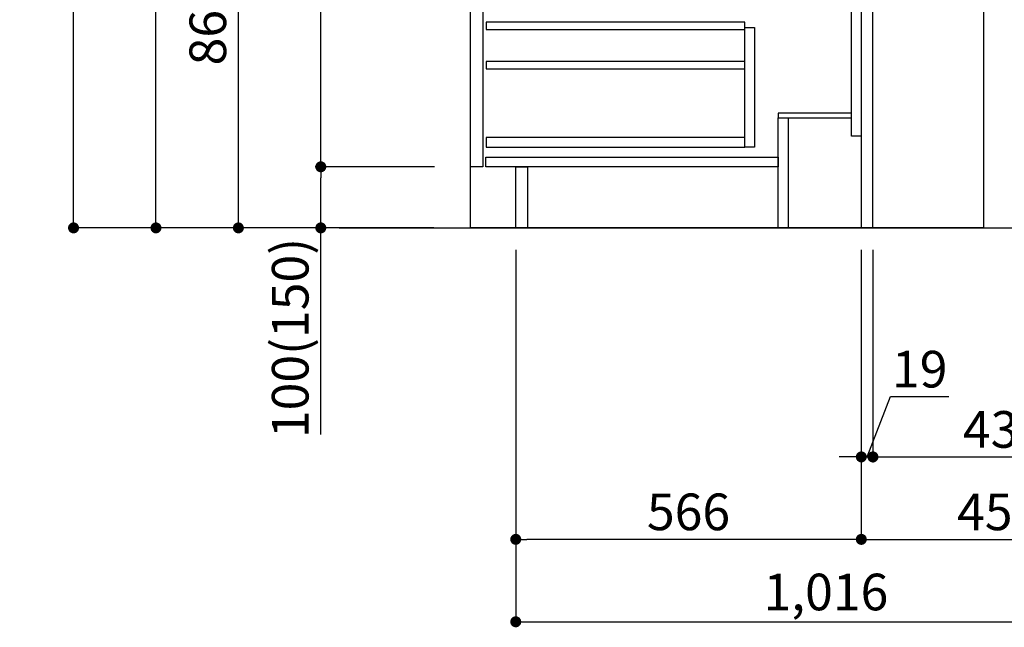
# Model space of a CAD drawing. Extents: x 0 to 26473, y -13 to 8857.
# Drawn here: x 4526 to 6139, y 1513 to 2508 of the extents above; entities that cross this region are included whole.
import ezdxf

# ---------------------------------------------------------------- set-up
doc = ezdxf.new("R2010")
doc.units = 0
doc.header["$LTSCALE"] = 50
doc.header["$MEASUREMENT"] = 0
doc.linetypes.add('HIDDEN', pattern=[0.375, 0.25, -0.125])
doc.layers.get('0').update_dxf_attribs({"linetype": 'CONTINUOUS'})
doc.layers.get('DEFPOINTS').update_dxf_attribs({"color": 146, "linetype": 'CONTINUOUS'})
for name, color, linetype in [('111-壁仕上', 3, 'CONTINUOUS'), ('120-キャビネット（外）', 7, 'CONTINUOUS'), ('121-キャビネット（中）', 253, 'HIDDEN'), ('122-扉', 6, 'CONTINUOUS'), ('166-寸法B', 11, 'CONTINUOUS')]:
    doc.layers.add(name, color=color, linetype=linetype)
doc.styles.add('KH001', font='txt')
doc.dimstyles.new('KH1xx030', dxfattribs={"dimscale": 30, "dimtxt": 2, "dimasz": 0.6, "dimexe": 0.3, "dimexo": 1.2, "dimgap": 0.5, "dimtad": 3, "dimdec": 1, "dimdsep": 46, "dimlunit": 6, "dimtxsty": 'KH001', "dimblk": 'DOT', "dimcen": 1, "dimdle": 1, "dimclrd": 256, "dimclre": 256, "dimclrt": 256, "dimadec": 0, "dimazin": 0, "dimtfac": 1, "dimtdec": 1, "dimtix": 1, "dimtmove": 2, "dimatfit": 3, "dimldrblk": 'CLOSEDBLANK', "dimfxl": 1, "dimtolj": 1, "dimtzin": 0, "dimlwd": -1, "dimlwe": -1, "dimarcsym": 0})

# ---------------------------------------------------------------- blocks, each defined once
blk = doc.blocks.new('_Dot')
at = {"color": 0, "linetype": 'ByBlock', "lineweight": -2}
blk.add_line((-0.5, 0), (-1, 0), dxfattribs=at)
at = {"color": 0, "linetype": 'ByBlock', "const_width": 0.5}
blk.add_lwpolyline([(-0.25, 0, 1), (0.25, 0, 1)], format="xyb", close=True, dxfattribs=at)
blk = doc.blocks.new('*D120')
at = {"layer": '166-寸法B', "transparency": 16777216}
for p, q in [((5904.7, 2131.5), (5904.7, 1648.5)), ((6354.7, 1721.2), (6354.7, 1648.5)), ((5922.7, 1657.5), (6336.7, 1657.5))]:
    blk.add_line(p, q, dxfattribs=at)
at = {"layer": 'DEFPOINTS', "color": 0, "transparency": 16777216}
for p in [(5904.7, 2167.5), (6354.7, 1757.2), (6354.7, 1657.5)]:
    blk.add_point(p, dxfattribs=at)
at = {"layer": '166-寸法B', "transparency": 16777216, "xscale": 18, "yscale": 18, "zscale": 18, "rotation": 180}
blk.add_blockref('_Dot', (5904.7, 1657.5), dxfattribs=at)
at = {"layer": '166-寸法B', "transparency": 16777216, "xscale": 18, "yscale": 18, "zscale": 18}
blk.add_blockref('_Dot', (6354.7, 1657.5), dxfattribs=at)
at = {"layer": '166-寸法B', "transparency": 16777216, "insert": (6129.7, 1702.5), "char_height": 60, "attachment_point": 5, "style": 'KH001'}
blk.add_mtext('\\A1;450', dxfattribs=at)
blk = doc.blocks.new('_ClosedBlank')
at = {"color": 0, "linetype": 'ByBlock', "lineweight": -2}
for p, q in [((-1, 0.167), (0, 0)), ((-1, 0.167), (-1, -0.167)), ((0, 0), (-1, -0.167))]:
    blk.add_line(p, q, dxfattribs=at)
blk = doc.blocks.new('*D121')
at = {"layer": '166-寸法B', "transparency": 16777216}
for p, q in [((5338.7, 2131.5), (5338.7, 1648.5)), ((5904.7, 2131.5), (5904.7, 1648.5)), ((5886.7, 1657.5), (5356.7, 1657.5))]:
    blk.add_line(p, q, dxfattribs=at)
at = {"layer": 'DEFPOINTS', "color": 0, "transparency": 16777216}
for p in [(5338.7, 2167.5), (5904.7, 2167.5), (5338.7, 1657.5)]:
    blk.add_point(p, dxfattribs=at)
at = {"layer": '166-寸法B', "transparency": 16777216, "xscale": 18, "yscale": 18, "zscale": 18, "rotation": 180}
blk.add_blockref('_Dot', (5338.7, 1657.5), dxfattribs=at)
at = {"layer": '166-寸法B', "transparency": 16777216, "xscale": 18, "yscale": 18, "zscale": 18}
blk.add_blockref('_Dot', (5904.7, 1657.5), dxfattribs=at)
at = {"layer": '166-寸法B', "transparency": 16777216, "insert": (5621.7, 1702.5), "char_height": 60, "attachment_point": 5, "style": 'KH001'}
blk.add_mtext('\\A1;566', dxfattribs=at)
blk = doc.blocks.new('*D122')
at = {"layer": '166-寸法B', "transparency": 16777216}
for p, q in [((5338.7, 2131.5), (5338.7, 1513.5)), ((6354.7, 1685.2), (6354.7, 1513.5)), ((5356.7, 1522.5), (6336.7, 1522.5))]:
    blk.add_line(p, q, dxfattribs=at)
at = {"layer": 'DEFPOINTS', "color": 0, "transparency": 16777216}
for p in [(5338.7, 2167.5), (6354.7, 1721.2), (6354.7, 1522.5)]:
    blk.add_point(p, dxfattribs=at)
at = {"layer": '166-寸法B', "transparency": 16777216, "xscale": 18, "yscale": 18, "zscale": 18, "rotation": 180}
blk.add_blockref('_Dot', (5338.7, 1522.5), dxfattribs=at)
at = {"layer": '166-寸法B', "transparency": 16777216, "xscale": 18, "yscale": 18, "zscale": 18}
blk.add_blockref('_Dot', (6354.7, 1522.5), dxfattribs=at)
at = {"layer": '166-寸法B', "transparency": 16777216, "insert": (5846.7, 1571.3), "char_height": 60, "attachment_point": 5, "style": 'KH001'}
blk.add_mtext('\\A1;1,016', dxfattribs=at)
blk = doc.blocks.new('*D123')
at = {"layer": '166-寸法B', "transparency": 16777216}
for p, q in [((5204.1, 3027.5), (4875.4, 3027.5)), ((4884.4, 2185.5), (4884.4, 3009.5)), ((5204.7, 2167.5), (4875.4, 2167.5))]:
    blk.add_line(p, q, dxfattribs=at)
at = {"layer": 'DEFPOINTS', "color": 0, "transparency": 16777216}
for p in [(4884.4, 3027.5), (5240.1, 3027.5), (5240.7, 2167.5)]:
    blk.add_point(p, dxfattribs=at)
at = {"layer": '166-寸法B', "transparency": 16777216, "xscale": 18, "yscale": 18, "zscale": 18}
for p, rotation in [((4884.4, 3027.5), 90), ((4884.4, 2167.5), 270)]:
    blk.add_blockref('_Dot', p, dxfattribs=dict(at, rotation=rotation))
at = {"layer": '166-寸法B', "transparency": 16777216, "insert": (4834.3, 2597.5), "char_height": 60, "attachment_point": 5, "rotation": 90, "style": 'KH001'}
blk.add_mtext('\\A1;860(910)', dxfattribs=at)
blk = doc.blocks.new('*D126')
at = {"layer": '166-寸法B', "transparency": 16777216}
for p, q in [((5188.7, 4567.5), (4605.4, 4567.5)), ((4614.4, 2185.5), (4614.4, 4549.5)), ((5204.7, 2167.5), (4605.4, 2167.5))]:
    blk.add_line(p, q, dxfattribs=at)
at = {"layer": 'DEFPOINTS', "color": 0, "transparency": 16777216}
for p in [(4614.4, 4567.5), (5224.7, 4567.5), (5240.7, 2167.5)]:
    blk.add_point(p, dxfattribs=at)
at = {"layer": '166-寸法B', "transparency": 16777216, "xscale": 18, "yscale": 18, "zscale": 18}
for p, rotation in [((4614.4, 4567.5), 90), ((4614.4, 2167.5), 270)]:
    blk.add_blockref('_Dot', p, dxfattribs=dict(at, rotation=rotation))
at = {"layer": '166-寸法B', "transparency": 16777216, "insert": (4565.6, 3367.5), "char_height": 60, "attachment_point": 5, "rotation": 90, "style": 'KH001'}
blk.add_mtext('\\A1;2,400', dxfattribs=at)
blk = doc.blocks.new('*D127')
at = {"layer": '166-寸法B', "transparency": 16777216}
for p, q in [((5104.7, 3867.5), (4740.4, 3867.5)), ((4749.4, 2185.5), (4749.4, 3849.5)), ((5204.7, 2167.5), (4740.4, 2167.5))]:
    blk.add_line(p, q, dxfattribs=at)
at = {"layer": 'DEFPOINTS', "color": 0, "transparency": 16777216}
for p in [(4749.4, 3867.5), (5140.7, 3867.5), (5240.7, 2167.5)]:
    blk.add_point(p, dxfattribs=at)
at = {"layer": '166-寸法B', "transparency": 16777216, "xscale": 18, "yscale": 18, "zscale": 18}
for p, rotation in [((4749.4, 3867.5), 90), ((4749.4, 2167.5), 270)]:
    blk.add_blockref('_Dot', p, dxfattribs=dict(at, rotation=rotation))
at = {"layer": '166-寸法B', "transparency": 16777216, "insert": (4700.6, 3017.5), "char_height": 60, "attachment_point": 5, "rotation": 90, "style": 'KH001'}
blk.add_mtext('\\A1;1,700', dxfattribs=at)
blk = doc.blocks.new('*D130')
at = {"layer": '166-寸法B', "transparency": 16777216}
for p, q in [((5205.8, 2267.5), (5010.4, 2267.5)), ((5019.4, 2185.5), (5019.4, 2249.5)), ((5204.7, 2167.5), (5010.4, 2167.5)), ((5019.4, 1829.2), (5019.4, 2167.5))]:
    blk.add_line(p, q, dxfattribs=at)
at = {"layer": 'DEFPOINTS', "color": 0, "transparency": 16777216}
for p in [(5019.4, 2267.5), (5241.8, 2267.5), (5240.7, 2167.5)]:
    blk.add_point(p, dxfattribs=at)
at = {"layer": '166-寸法B', "transparency": 16777216, "xscale": 18, "yscale": 18, "zscale": 18}
for p, rotation in [((5019.4, 2267.5), 90), ((5019.4, 2167.5), 270)]:
    blk.add_blockref('_Dot', p, dxfattribs=dict(at, rotation=rotation))
at = {"layer": '166-寸法B', "transparency": 16777216, "insert": (4969.3, 1987.2), "char_height": 60, "attachment_point": 5, "rotation": 90, "style": 'KH001'}
blk.add_mtext('\\A1;100(150)', dxfattribs=at)
blk = doc.blocks.new('*D131')
at = {"layer": '166-寸法B', "transparency": 16777216}
for p, q in [((5204.1, 2987.5), (5010.4, 2987.5)), ((5019.4, 2285.5), (5019.4, 2969.5)), ((5205.8, 2267.5), (5010.4, 2267.5))]:
    blk.add_line(p, q, dxfattribs=at)
at = {"layer": 'DEFPOINTS', "color": 0, "transparency": 16777216}
for p in [(5019.4, 2987.5), (5240.1, 2987.5), (5241.8, 2267.5)]:
    blk.add_point(p, dxfattribs=at)
at = {"layer": '166-寸法B', "transparency": 16777216, "xscale": 18, "yscale": 18, "zscale": 18}
for p, rotation in [((5019.4, 2987.5), 90), ((5019.4, 2267.5), 270)]:
    blk.add_blockref('_Dot', p, dxfattribs=dict(at, rotation=rotation))
at = {"layer": '166-寸法B', "transparency": 16777216, "insert": (4974.4, 2627.5), "char_height": 60, "attachment_point": 5, "rotation": 90, "style": 'KH001'}
blk.add_mtext('\\A1;720', dxfattribs=at)
blk = doc.blocks.new('*D226')
at = {"layer": '166-寸法B', "linetype": 'ByBlock', "transparency": 16777216}
for p, q in [((5904.7, 2131.5), (5904.7, 1783.5)), ((5923.7, 2131.5), (5923.7, 1783.5)), ((5914.2, 1792.5), (5952.5, 1891.2)), ((5952.5, 1891.2), (6048.3, 1891.2)), ((5886.7, 1792.5), (5868.7, 1792.5)), ((5904.7, 1792.5), (5923.7, 1792.5)), ((5904.7, 1792.5), (5923.7, 1792.5)), ((5941.7, 1792.5), (5959.7, 1792.5))]:
    blk.add_line(p, q, dxfattribs=at)
at = {"layer": 'DEFPOINTS', "color": 0, "transparency": 16777216}
for p in [(5904.7, 2167.5), (5923.7, 2167.5), (5923.7, 1792.5)]:
    blk.add_point(p, dxfattribs=at)
at = {"layer": '166-寸法B', "transparency": 16777216, "xscale": 18, "yscale": 18, "zscale": 18}
blk.add_blockref('_Dot', (5904.7, 1792.5), dxfattribs=at)
at = {"layer": '166-寸法B', "transparency": 16777216, "xscale": 18, "yscale": 18, "zscale": 18, "rotation": 180}
blk.add_blockref('_Dot', (5923.7, 1792.5), dxfattribs=at)
at = {"layer": '166-寸法B', "transparency": 16777216, "insert": (6000.4, 1936.2), "char_height": 60, "attachment_point": 5, "style": 'KH001'}
blk.add_mtext('\\A1;19', dxfattribs=at)
blk = doc.blocks.new('*D227')
at = {"layer": '166-寸法B', "transparency": 16777216}
for p, q in [((5923.7, 1828.5), (5923.7, 1801.5)), ((6354.7, 1828.5), (6354.7, 1801.5)), ((5941.7, 1792.5), (6336.7, 1792.5))]:
    blk.add_line(p, q, dxfattribs=at)
at = {"layer": 'DEFPOINTS', "color": 0, "transparency": 16777216}
for p in [(5923.7, 1792.5), (6354.7, 1792.5), (6354.7, 1792.5)]:
    blk.add_point(p, dxfattribs=at)
at = {"layer": '166-寸法B', "transparency": 16777216, "xscale": 18, "yscale": 18, "zscale": 18, "rotation": 180}
blk.add_blockref('_Dot', (5923.7, 1792.5), dxfattribs=at)
at = {"layer": '166-寸法B', "transparency": 16777216, "xscale": 18, "yscale": 18, "zscale": 18}
blk.add_blockref('_Dot', (6354.7, 1792.5), dxfattribs=at)
at = {"layer": '166-寸法B', "transparency": 16777216, "insert": (6139.2, 1837.5), "char_height": 60, "attachment_point": 5, "style": 'KH001'}
blk.add_mtext('\\A1;431', dxfattribs=at)

msp = doc.modelspace()

# ---------------------------------------------------------------- linework, layer by layer
at = {"layer": '111-壁仕上', "ltscale": 2}
msp.add_line((5049.42, 2167.49), (6622.11, 2167.49), dxfattribs=at)
at = {"layer": '120-キャビネット（外）', "color": 6}
msp.add_lwpolyline([(5264.72, 2987.49), (6104.72, 2987.49), (6104.72, 2167.49), (5264.72, 2167.49)], close=True, dxfattribs=at)
at = {"layer": '121-キャビネット（中）', "linetype": 'Continuous'}
for points in [[(5264.72, 2800.49), (5284.72, 2800.49), (5284.72, 2267.49), (5264.72, 2267.49)], [(5713.72, 2495.49), (5729.72, 2495.49), (5729.72, 2299.49), (5713.72, 2299.49)], [(5713.72, 2315.49), (5290.22, 2315.49), (5290.22, 2299.49), (5713.72, 2299.49)]]:
    msp.add_lwpolyline(points, close=True, dxfattribs=at)
at = {"layer": '122-扉', "color": 253}
for points in [[(5888.72, 2987.49), (5904.72, 2987.49), (5904.72, 2317.49), (5888.72, 2317.49)], [(5904.72, 2167.49), (5923.72, 2167.49), (5923.72, 2987.49), (5904.72, 2987.49)], [(5768.72, 2355.49), (5768.72, 2347.49), (5888.72, 2347.49), (5888.72, 2355.49)], [(5768.72, 2347.49), (5784.72, 2347.49), (5784.72, 2167.49), (5768.72, 2167.49)], [(5338.72, 2267.49), (5357.72, 2267.49), (5357.72, 2167.49), (5338.72, 2167.49)]]:
    msp.add_lwpolyline(points, close=True, dxfattribs=at)
at = {"layer": '122-扉', "color": 253, "linetype": 'Continuous'}
for points in [[(5290.22, 2492.09), (5713.72, 2492.09), (5713.72, 2504.09), (5290.22, 2504.09)], [(5290.22, 2428.09), (5713.72, 2428.09), (5713.72, 2440.09), (5290.22, 2440.09)], [(5289.72, 2283.49), (5768.72, 2283.49), (5768.72, 2267.49), (5289.72, 2267.49)]]:
    msp.add_lwpolyline(points, close=True, dxfattribs=at)

# ---------------------------------------------------------------- dimensions: what is measured, and where the dimension line sits
at = {"layer": '166-寸法B'}
for base, p1, p2, picture, middle in [((4614.36, 4567.49), (5240.66, 2167.49), (5224.66, 4567.49), '*D126', (4565.55, 3367.49)), ((4749.36, 3867.49), (5240.66, 2167.49), (5140.69, 3867.49), '*D127', (4700.55, 3017.49)), ((5019.36, 2987.49), (5241.76, 2267.49), (5240.13, 2987.49), '*D131', (4974.36, 2627.49))]:
    dim = msp.add_linear_dim(base=base, p1=p1, p2=p2, angle=90, dimstyle='KH1xx030', dxfattribs=at)
    dim.commit()
    dim.dimension.update_dxf_attribs({"geometry": picture, "text_midpoint": middle})
dim = msp.add_linear_dim(base=(4884.36, 3027.49), p1=(5240.66, 2167.49), p2=(5240.13, 3027.49), angle=90, dimstyle='KH1xx030', override={"dimpost": '(910)'}, dxfattribs=at)
dim.commit()
dim.dimension.update_dxf_attribs({"geometry": '*D123', "text_midpoint": (4834.34, 2597.49)})
dim = msp.add_linear_dim(base=(5019.36, 2267.49), p1=(5240.66, 2167.49), p2=(5241.76, 2267.49), angle=90, dimstyle='KH1xx030', override={"dimpost": '(150)', "dimtmove": 1}, dxfattribs=at)
dim.commit()
dim.dimension.update_dxf_attribs({"geometry": '*D130', "text_midpoint": (5060.43, 1987.16), "dimtype": 128})
for base, p1, p2, picture, middle in [((5338.72, 1657.49), (5904.72, 2167.49), (5338.72, 2167.49), '*D121', (5621.72, 1702.49)), ((6354.72, 1522.49), (5338.72, 2167.49), (6354.72, 1721.17), '*D122', (5846.72, 1571.3)), ((6354.72, 1657.49), (5904.72, 2167.49), (6354.72, 1757.17), '*D120', (6129.72, 1702.49)), ((6354.72, 1792.49), (5923.72, 1792.49), (6354.72, 1792.49), '*D227', (6139.22, 1837.49))]:
    dim = msp.add_linear_dim(base=base, p1=p1, p2=p2, dimstyle='KH1xx030', dxfattribs=at)
    dim.commit()
    dim.dimension.update_dxf_attribs({"geometry": picture, "text_midpoint": middle})
dim = msp.add_linear_dim(base=(5923.72, 1792.49), p1=(5904.72, 2167.49), p2=(5923.72, 2167.49), dimstyle='KH1xx030', override={"dimtmove": 1, "dimfxl": 0.5, "dimarcsym": 1}, dxfattribs=at)
dim.commit()
dim.dimension.update_dxf_attribs({"geometry": '*D226', "text_midpoint": (5967.54, 1891.16), "dimtype": 128})

doc.saveas('drawing.dxf')
